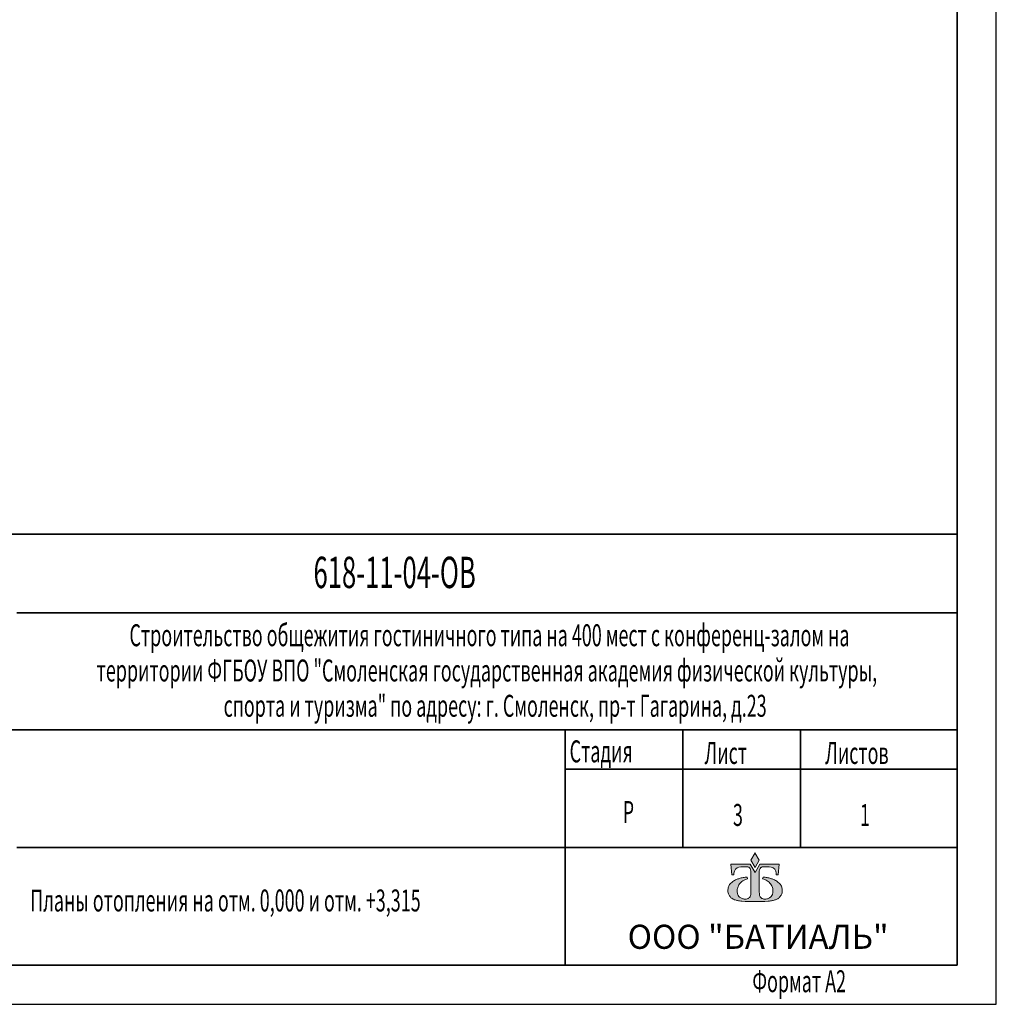
# Model space of a CAD drawing. Units: millimetres. Extents: x 318859 to 133034182, y -362695 to 438087.
# Drawn here: x 1042492 to 1054954, y -240866 to -228308 of the extents above; entities that cross this region are included whole.
import ezdxf
from ezdxf.enums import TextEntityAlignment as Align

# ---------------------------------------------------------------- set-up
doc = ezdxf.new("R2010")
doc.units = ezdxf.units.MM
doc.layers.add('Объекты_Ном_пера__100', color=7, linetype='Continuous', lineweight=35)
doc.styles.add('SPECIF', font='cs_gost2304.shx', dxfattribs={"width": 0.8})
doc.styles.add('СГЕНЕРИР_СТИЛЬ_2', font='txt')

msp = doc.modelspace()

# ---------------------------------------------------------------- hatches: boundary and pattern name
at = {"lineweight": 5}
msp.add_hatch(color=5, dxfattribs=at).paths.add_polyline_path([(1051875.417457146, -238936.7866830514), (1051821.549339678, -239029.581504955), (1051875.550113537, -239122.6048447056), (1051929.418012892, -239029.5044970441)])
h = msp.add_hatch(color=5, dxfattribs=at)
edge = h.paths.add_edge_path()
edge.add_spline(control_points=[(1051928.234108425, -239185.8765415043), (1051928.842003705, -239173.9916449412), (1051930.011732117, -239151.1224080569), (1051942.490192493, -239126.7274267584), (1051953.575764373, -239118.5288669097), (1051955.810923277, -239116.8758097375)], knot_values=[0, 0, 0, 0, 0.6961121138376655, 1.339477609507328, 1.501958627968637, 1.501958627968637, 1.501958627968637, 1.501958627968637], degree=3, periodic=0)
edge.add_ellipse((1051976.882765169, -239160.6261407508), major_axis=(-34.33739932455023, 34.33739932455023), ratio=0.9999999999987147, start_angle=313.5251473632305, end_angle=340.7172546926584, ccw=False)
edge.add_ellipse((1052003.098867114, -239605.7025061622), major_axis=(349.4887000636523, 349.4887000636523), ratio=0.9999999999999778, start_angle=395.91863952832466, end_angle=407.8954267409026, ccw=False)
edge.add_ellipse((1052064.201533147, -239197.7146220888), major_axis=(57.86557552136675, 57.86557552136675), ratio=0.9999999999998094, start_angle=318.34953649376354, end_angle=393.07575786202403, ccw=False)
edge.add_line((1052145.896015304, -239192.9332785121), (1052145.896015304, -239216.1976475262))
edge.add_line((1052145.896015304, -239216.1976475333), (1052171.697771452, -239216.1976475333))
edge.add_line((1052171.697771452, -239216.1976475333), (1052184.13932568, -239079.3400777368))
edge.add_line((1052184.139325678, -239079.3400777252), (1051937.279148998, -239079.3400777252))
edge.add_line((1051937.279149001, -239079.3400777252), (1051875.889331053, -239185.8141545469))
edge.add_line((1051875.889331047, -239185.8141545497), (1051814.499513099, -239079.340077728))
edge.add_line((1051814.499513101, -239079.3400777252), (1051567.639336421, -239079.3400777252))
edge.add_line((1051567.639336423, -239079.3400777252), (1051580.080890652, -239216.1976475217))
edge.add_line((1051580.08089065, -239216.1976475333), (1051605.882646798, -239216.1976475333))
edge.add_line((1051605.882646797, -239216.1976475333), (1051605.882646797, -239192.9332785191))
edge.add_ellipse((1051687.577128955, -239197.7146220888), major_axis=(57.8655755213572, 57.86557552135722), ratio=0.9999999999997603, start_angle=56.924242137947374, end_angle=131.650463506223, ccw=False)
edge.add_ellipse((1051748.67979498, -239605.7025061622), major_axis=(349.4887000637647, 349.4887000637647), ratio=0.9999999999999585, start_angle=402.1045732590992, end_angle=414.0813604716668, ccw=False)
edge.add_ellipse((1051774.895896933, -239160.6261407508), major_axis=(34.33739932456984, 34.33739932456984), ratio=0.9999999999997373, start_angle=379.28274530732335, end_angle=406.4748526367746, ccw=False)
edge.add_spline(control_points=[(1051795.967738817, -239116.8758097375), (1051798.202897721, -239118.5288669097), (1051809.2884696, -239126.7274267584), (1051821.766929977, -239151.1224080569), (1051822.936658396, -239173.9916449412), (1051823.544553669, -239185.8765415043)], knot_values=[0, 0, 0, 0, 0.1624810184613091, 0.805846514130972, 1.501958627968637, 1.501958627968637, 1.501958627968637, 1.501958627968637], degree=3, periodic=0)
edge.add_line((1051823.544553669, -239185.8765415043), (1051823.544553669, -239390.4250001355))
edge.add_spline(control_points=[(1051823.544553669, -239390.4250001289), (1051823.347332953, -239399.4901894163), (1051822.901036044, -239420.0040885496), (1051820.895857446, -239449.8118368189), (1051819.922367238, -239476.0805075199), (1051812.262341021, -239493.3363952212), (1051804.586636765, -239506.4845984266), (1051790.526778082, -239514.8067443488), (1051772.609306427, -239522.9263125068), (1051750.475458458, -239524.3497371131), (1051728.781063412, -239523.8510540664), (1051709.863415436, -239517.7127407395), (1051692.931147276, -239510.6089108214), (1051679.935888299, -239499.6898868295), (1051665.692995804, -239486.0916388062), (1051655.085244827, -239469.7262913023), (1051648.882442876, -239446.3759600628), (1051646.452327912, -239423.653407732), (1051648.406409106, -239398.541553196), (1051653.835858511, -239375.4789839545), (1051663.525603967, -239352.4359395006), (1051677.943802848, -239330.3957587522), (1051697.077420952, -239308.2010769678), (1051721.754301219, -239288.5636144325), (1051749.865216407, -239273.4150255902), (1051770.107713077, -239267.57507664), (1051779.382478611, -239264.8993119821)], knot_values=[0, 0, 0, 0, 0.5307016271854952, 1.200941240257196, 1.760234589247741, 2.04207577964093, 2.301863415750608, 2.635191932625952, 2.973552272712344, 3.449808817215355, 3.915020579680601, 4.236225741114663, 4.60889603181183, 4.982851919817201, 5.220792794880786, 5.764575145453207, 6.093939889495236, 6.630199183774813, 7.095409255501384, 7.563398919700527, 8.01268980946816, 8.552817508710152, 9.099918648699898, 9.723117211599666, 10.39065995015218, 10.95516160581029, 10.95516160581029, 10.95516160581029, 10.95516160581029], degree=3, periodic=0)
edge.add_line((1051779.382478611, -239264.8993119821), (1051773.303839358, -239242.4615047898))
edge.add_spline(control_points=[(1051773.303839363, -239242.4615047883), (1051756.707891802, -239244.1651259019), (1051723.67294972, -239247.5562564656), (1051678.921653003, -239258.8457291993), (1051634.574878653, -239275.6740234527), (1051597.180650675, -239294.7016324255), (1051569.92334293, -239319.6588898334), (1051550.736585735, -239337.342384662), (1051539.739526099, -239358.5200892081), (1051532.405588167, -239381.589674334), (1051529.342769222, -239406.3541456111), (1051528.480300451, -239431.7765877216), (1051533.96608863, -239454.9061935606), (1051543.357418661, -239475.882436584), (1051555.721893093, -239491.860236332), (1051568.897234123, -239508.0726213512), (1051589.260412471, -239519.7765786615), (1051610.451027074, -239532.4643150063), (1051633.799933112, -239537.6590140931), (1051655.300920049, -239544.8760660712), (1051680.125034361, -239547.8920886448), (1051753.808369326, -239556.4928030302), (1051819.574749878, -239556.416370452), (1051875.889331047, -239556.3509225996)], knot_values=[0, 0, 0, 0, 0.9767434790249776, 1.944249591337145, 2.691486631512094, 3.759238672648682, 4.368546612673831, 4.855497006457751, 5.273515093919935, 5.748468768214197, 6.2685234470112, 6.731319467014588, 7.230755549868062, 7.646571282303781, 8.067384443917742, 8.412549190693356, 8.859019832246108, 9.428622899177892, 9.849658230135558, 10.25046038341984, 10.75564239828507, 11.30820709438693, 14.60043200904931, 14.60043200904931, 14.60043200904931, 14.60043200904931], degree=3, periodic=0)
edge.add_spline(control_points=[(1051875.889331047, -239556.3509225996), (1051932.203912216, -239556.416370452), (1051997.970292767, -239556.4928030302), (1052071.65362774, -239547.8920886448), (1052096.477742053, -239544.8760660712), (1052117.97872899, -239537.6590140931), (1052141.32763502, -239532.4643150063), (1052162.518249631, -239519.7765786615), (1052182.881427971, -239508.0726213512), (1052196.056769009, -239491.860236332), (1052208.421243432, -239475.882436584), (1052217.812573471, -239454.9061935606), (1052223.298361643, -239431.7765877216), (1052222.435892879, -239406.3541456111), (1052219.373073935, -239381.589674334), (1052212.039135995, -239358.5200892081), (1052201.042076366, -239337.342384662), (1052181.855319164, -239319.6588898334), (1052154.598011411, -239294.7016324255), (1052117.203783449, -239275.6740234527), (1052072.857009098, -239258.8457291993), (1052028.105712374, -239247.5562564656), (1051995.070770299, -239244.1651259019), (1051978.474822738, -239242.4615047883)], knot_values=[0, 0, 0, 0, 3.292224914662153, 3.844789610764007, 4.349971625629239, 4.750773778913521, 5.171809109871187, 5.741412176802971, 6.187882818355723, 6.533047565131337, 6.953860726745297, 7.369676459181017, 7.869112542034491, 8.331908562037878, 8.85196324083488, 9.326916915129212, 9.744935002591285, 10.2318853963752, 10.84119333640036, 11.90894537753694, 12.65618241771168, 13.62368853002407, 14.60043200904904, 14.60043200904904, 14.60043200904904, 14.60043200904904], degree=3, periodic=0)
edge.add_line((1051978.474822738, -239242.4615047883), (1051972.396183486, -239264.8993119805))
edge.add_spline(control_points=[(1051972.396183483, -239264.8993119821), (1051981.670949024, -239267.57507664), (1052001.913445694, -239273.4150255902), (1052030.024360875, -239288.5636144325), (1052054.701241142, -239308.2010769678), (1052073.834859254, -239330.3957587522), (1052088.253058127, -239352.4359395006), (1052097.942803591, -239375.4789839545), (1052103.372252996, -239398.541553196), (1052105.326334182, -239423.653407732), (1052102.896219225, -239446.3759600628), (1052096.693417267, -239469.7262913023), (1052086.08566629, -239486.0916388062), (1052071.842773803, -239499.6898868295), (1052058.84751481, -239510.6089108214), (1052041.915246658, -239517.7127407395), (1052022.997598682, -239523.8510540664), (1052001.303203636, -239524.3497371131), (1051979.169355675, -239522.9263125068), (1051961.251884012, -239514.8067443488), (1051947.192025329, -239506.4845984266), (1051939.516321073, -239493.3363952212), (1051931.856294856, -239476.0805075199), (1051930.88280464, -239449.8118368189), (1051928.87762605, -239420.0040885496), (1051928.431329141, -239399.4901894163), (1051928.234108425, -239390.4250001289)], knot_values=[0, 0, 0, 0, 0.5645016556585396, 1.232044394210853, 1.855242957110621, 2.402344097100367, 2.94247179634236, 3.391762686109992, 3.859752350309136, 4.324962422035706, 4.861221716315307, 5.19058646035721, 5.734368810929753, 5.972309685993338, 6.346265573998709, 6.718935864695669, 7.04014102612995, 7.505352788595196, 7.981609333098207, 8.319969673184598, 8.653298190059942, 8.913085826169494, 9.19492701656277, 9.754220365553316, 10.42445997862502, 10.95516160581051, 10.95516160581051, 10.95516160581051, 10.95516160581051], degree=3, periodic=0)
edge.add_line((1051928.234108425, -239390.4250001289), (1051928.234108425, -239185.8765414977))

# ---------------------------------------------------------------- linework, layer by layer
for p, q in [((1054954.079080346, -240866.067742402), (1054954.079080346, -198866.067742402)), ((1054454.079080567, -234871.0677431429), (1050954.079080567, -234871.0677431429)), ((995554.0790803455, -240866.067742402), (1054954.079080346, -240866.067742402))]:
    msp.add_line(p, q)
at = {"color": 5, "lineweight": 5}
for p, q in [((1051821.549339678, -239029.581504955), (1051875.889331047, -238935.9738190297)), ((1051929.418012892, -239029.5044970441), (1051874.944423113, -238935.9744936055)), ((1051567.639336423, -239079.3400777252), (1051814.499513101, -239079.3400777252)), ((1051567.639336423, -239079.3400777252), (1051580.08089065, -239216.1976475333)), ((1051814.499513101, -239079.3400777252), (1051875.889331047, -239185.8141545497)), ((1051821.549339678, -239029.581504955), (1051875.889331047, -239123.1891908802)), ((1051929.418012892, -239029.5044970441), (1051875.211730712, -239123.1896746143)), ((1051937.279149001, -239079.3400777252), (1051875.889331047, -239185.8141545497)), ((1052184.139325678, -239079.3400777252), (1051937.279149001, -239079.3400777252)), ((1052184.139325678, -239079.3400777252), (1052171.697771452, -239216.1976475333)), ((1051580.08089065, -239216.1976475333), (1051605.399395383, -239216.1976475333)), ((1051605.882646797, -239192.9332785121), (1051605.882646797, -239216.1976475333)), ((1051823.544553669, -239185.8765415043), (1051823.544553669, -239390.4250001289)), ((1051928.234108425, -239185.8765415043), (1051928.234108425, -239390.4250001289)), ((1052145.896015304, -239192.9332785121), (1052145.896015304, -239216.1976475333)), ((1052171.697771452, -239216.1976475333), (1052146.37926671, -239216.1976475333)), ((1051773.303839363, -239242.4615047883), (1051779.382478611, -239264.8993119821)), ((1051978.474822738, -239242.4615047883), (1051972.396183483, -239264.8993119821))]:
    msp.add_line(p, q, dxfattribs=at)
for centre, major_axis, ratio, start_param, end_param in [((1051748.67979498, -239605.7025061622), (349.4887000636892, 349.4887000636891), 0.9999999999999623, 0.7348634335377185, 0.9438978042236821), ((1051774.895896933, -239160.6261407508), (-34.33739932457112, 34.33739932457113), 0.9999999999997268, -1.234248932404756, -0.7596571289120754), ((1051976.882765169, -239160.6261407508), (-34.33739932457573, 34.33739932457574), 0.9999999999997858, -0.8111391978830647, -0.336547394389753), ((1052003.098867114, -239605.7025061622), (349.4887000636108, 349.4887000636108), 0.9999999999999767, 0.6268985225712432, 0.8359328932571496), ((1051687.577128955, -239197.7146220888), (57.86557552135153, 57.86557552135152), 0.9999999999999812, 0.9935154495062984, 2.297734049953396), ((1052064.201533147, -239197.7146220888), (57.86557552136438, 57.86557552136438), 0.9999999999998264, 5.556247584020971, 6.860466184468272)]:
    msp.add_ellipse(centre, major_axis=major_axis, ratio=ratio, start_param=start_param, end_param=end_param, dxfattribs=at)
for points, knots in [([(1051795.967738817, -239116.8758097375), (1051798.202897718, -239118.528866906), (1051809.288469594, -239126.7274267701), (1051821.766929979, -239151.1224080536), (1051822.936658389, -239173.9916449445), (1051823.544553669, -239185.8765415043)], [0, 0, 0, 0, 8.12405092535276, 40.29232571060117, 75.09793140034859, 75.09793140034859, 75.09793140034859, 75.09793140034859]), ([(1051955.810923277, -239116.8758097375), (1051953.575764376, -239118.528866906), (1051942.4901925, -239126.7274267701), (1051930.011732114, -239151.1224080536), (1051928.842003705, -239173.9916449445), (1051928.234108425, -239185.8765415043)], [0, 0, 0, 0, 8.12405092535276, 40.29232571060117, 75.09793140034859, 75.09793140034859, 75.09793140034859, 75.09793140034859]), ([(1051773.303839363, -239242.4615047883), (1051756.707891803, -239244.1651259057), (1051723.672949721, -239247.5562564655), (1051678.921652998, -239258.8457291998), (1051634.574878647, -239275.6740234467), (1051597.180650678, -239294.7016324228), (1051569.92334293, -239319.6588898333), (1051550.736585734, -239337.3423846636), (1051539.739526104, -239358.5200892048), (1051532.405588161, -239381.5896743345), (1051529.342769223, -239406.3541456127), (1051528.480300455, -239431.7765877189), (1051533.966088634, -239454.9061935538), (1051543.357418655, -239475.8824365955), (1051555.721893094, -239491.8602363269), (1051568.89723412, -239508.0726213554), (1051589.260412468, -239519.7765786613), (1051610.451027077, -239532.4643150075), (1051633.799933111, -239537.6590140948), (1051655.300920045, -239544.87606607), (1051680.125034355, -239547.8920886492), (1051753.808369325, -239556.4928030295), (1051819.57474988, -239556.4163704538), (1051875.889331047, -239556.3509225996)], [0, 0, 0, 0, 48.83717395784029, 97.21247957133774, 134.5743315790552, 187.9619336362748, 218.4273306405469, 242.774850324452, 263.6757546969197, 287.4234384152395, 313.4261723555973, 336.56597334741, 361.5377774956793, 382.3285641163246, 403.36922220359, 420.627459536268, 442.9509916107875, 471.4311449660271, 492.4829115133396, 512.523019174857, 537.7821199146049, 565.4103547216978, 730.0216004546525, 730.0216004546525, 730.0216004546525, 730.0216004546525]), ([(1051779.382478611, -239264.8993119821), (1051770.107713074, -239267.5750766437), (1051749.865216401, -239273.4150255939), (1051721.754301217, -239288.5636144317), (1051697.077420958, -239308.2010769635), (1051677.943802842, -239330.3957587469), (1051663.525603974, -239352.4359395024), (1051653.835858506, -239375.4789839556), (1051648.406409105, -239398.5415531942), (1051646.452327918, -239423.6534077322), (1051648.882442873, -239446.3759600599), (1051655.085244833, -239469.7262912974), (1051665.692995798, -239486.0916388099), (1051679.935888297, -239499.6898868274), (1051692.931147282, -239510.608910825), (1051709.863415437, -239517.7127407387), (1051728.781063412, -239523.8510540737), (1051750.475458462, -239524.3497371068), (1051772.609306425, -239522.9263125034), (1051790.52677809, -239514.8067443491), (1051804.586636763, -239506.4845984264), (1051812.262341022, -239493.3363952203), (1051819.922367243, -239476.0805075259), (1051820.895857448, -239449.8118368183), (1051822.901036054, -239420.0040885492), (1051823.347332953, -239399.4901894076), (1051823.544553669, -239390.4250001289)], [0, 0, 0, 0, 28.22508278486822, 61.60221971077414, 92.76214785116844, 120.1172048490907, 147.1235898126412, 169.5881343044693, 192.9876175104647, 216.2481210985475, 243.0610858081761, 259.5293230131217, 286.7184405449724, 298.6154842986073, 317.3132787001066, 335.9467932308594, 352.007051302889, 375.2676394305798, 399.0804666582073, 415.9984836564881, 432.6649095058971, 445.6542913046325, 459.7463508273318, 487.7110182796667, 521.2229989321011, 547.7580802953258, 547.7580802953258, 547.7580802953258, 547.7580802953258]), ([(1051978.474822738, -239242.4615047883), (1051995.070770296, -239244.1651259059), (1052028.105712376, -239247.5562564665), (1052072.857009096, -239258.8457291992), (1052117.203783448, -239275.6740234492), (1052154.598011424, -239294.7016324161), (1052181.855319164, -239319.6588898387), (1052201.042076367, -239337.3423846609), (1052212.039135999, -239358.5200892037), (1052219.373073928, -239381.5896743367), (1052222.435892882, -239406.3541456121), (1052223.298361644, -239431.7765877181), (1052217.812573474, -239454.9061935593), (1052208.421243425, -239475.8824365859), (1052196.05676901, -239491.8602363347), (1052182.881427972, -239508.0726213519), (1052162.518249629, -239519.7765786604), (1052141.327635023, -239532.4643150085), (1052117.978728988, -239537.6590140959), (1052096.477742051, -239544.8760660687), (1052071.653627739, -239547.8920886495), (1051997.970292768, -239556.4928030289), (1051932.203912214, -239556.4163704535), (1051875.889331047, -239556.3509225996)], [0, 0, 0, 0, 48.8371739504493, 97.21247956394676, 134.5743315716643, 187.9619336353995, 218.4273306340172, 242.7748503230807, 263.6757546955484, 287.4234384116019, 313.4261723529949, 336.5659733448076, 361.5377774930769, 382.3285641199529, 403.3692221985214, 420.6274595361764, 442.950991610696, 471.4311449593107, 492.4829115066231, 512.5230191753076, 537.7821199150554, 565.4103547221483, 730.021600455103, 730.021600455103, 730.021600455103, 730.021600455103]), ([(1051972.396183483, -239264.8993119821), (1051981.67094902, -239267.5750766435), (1052001.913445693, -239273.4150255934), (1052030.024360877, -239288.563614435), (1052054.701241144, -239308.2010769577), (1052073.834859249, -239330.3957587526), (1052088.253058131, -239352.4359394977), (1052097.942803586, -239375.4789839579), (1052103.372252986, -239398.5415531942), (1052105.326334189, -239423.6534077325), (1052102.896219219, -239446.3759600592), (1052096.693417262, -239469.7262912982), (1052086.085666293, -239486.0916388048), (1052071.842773804, -239499.6898868328), (1052058.847514812, -239510.608910822), (1052041.915246657, -239517.7127407392), (1052022.997598682, -239523.8510540733), (1052001.303203634, -239524.3497371078), (1051979.169355673, -239522.9263125004), (1051961.251884005, -239514.8067443512), (1051947.192025332, -239506.4845984259), (1051939.51632107, -239493.336395222), (1051931.856294863, -239476.0805075228), (1051930.88280465, -239449.8118368192), (1051928.87762605, -239420.0040885489), (1051928.431329144, -239399.4901894075), (1051928.234108425, -239390.4250001289)], [0, 0, 0, 0, 28.22508278486822, 61.60221971077414, 92.7621478569777, 120.117204849996, 147.1235898175561, 169.588134306495, 192.9876175124903, 216.2481211011288, 243.0610858115408, 259.5293230164864, 286.7184405483371, 298.6154842966653, 317.3132787040426, 335.9467932347955, 352.007051306825, 375.2676394345158, 399.0804666547451, 415.998483659904, 432.6649095093131, 445.6542913080485, 459.7463508278807, 487.7110182802156, 521.22299893265, 547.7580802960864, 547.7580802960864, 547.7580802960864, 547.7580802960864])]:
    msp.add_open_spline(points, degree=3, knots=knots, dxfattribs=at)
at = {"layer": 'Объекты_Ном_пера__100', "linetype": 'Continuous'}
for p, q in [((1054454.079080347, -240366.067742402), (1054454.079080347, -199366.067742402)), ((1035954.079080347, -234871.067742402), (1054454.079080347, -234871.067742402)), ((1042454.079080347, -235870.9673056785), (1054454.079080347, -235870.9673056785)), ((1035954.079080347, -237366.067742402), (1054454.079080347, -237366.067742402)), ((1049454.079080347, -240366.067742402), (1049454.079080347, -237366.067742402)), ((1050954.079080347, -238866.067742402), (1050954.079080347, -237366.067742402)), ((1052454.079080347, -238866.067742402), (1052454.079080347, -237366.067742402)), ((1049454.079080347, -237866.067742402), (1054454.079080347, -237866.067742402)), ((1049454.079080347, -237866.067742402), (1054454.079080347, -237866.067742402)), ((1042454.079080347, -238866.067742402), (1054454.079080347, -238866.067742402)), ((997554.0790803455, -240366.067742402), (1054454.079080347, -240366.067742402))]:
    msp.add_line(p, q, dxfattribs=at)

# ---------------------------------------------------------------- texts
at = {"linetype": 'Continuous', "lineweight": 25, "style": 'SPECIF', "width": 0.6}
for s, height, p in [('618-11-04-ОВ', 400, (1046241.243267001, -235557.1568834456)), ('Стадия', 280, (1049509.793366061, -237779.8628227717)), ('Лист', 280, (1051231.964794633, -237800.5793695654)), ('Листов', 280, (1052770.90193749, -237800.5793695654)), ('P', 280, (1050186.886679439, -238552.8998959676)), ('3', 280, (1051593.481348383, -238590.9373406573)), ('1', 280, (1053214.509027507, -238590.9373406573)), ('Планы отопления на отм. 0,000 и отм. +3,315', 280, (1042627.094085473, -239681.9370178427)), ('Формат А2', 280, (1051841.397229525, -240711.5904480289))]:
    msp.add_text(s, height=height, dxfattribs=at).set_placement(p)
for s, p in [('Строительство общежития гостиничного типа на 400 мест с конференц-залом на', (1048487.421098068, -236298.6996873949)), ('территории ФГБОУ ВПО "Смоленская государственная академия физической культуры,', (1048454.026357438, -236748.6996873949)), ('спорта и туризма" по адресу: г. Смоленск, пр-т Гагарина, д.23', (1048559.119279455, -237198.6996873949))]:
    msp.add_text(s, height=280, dxfattribs=at).set_placement(p, align=Align.CENTER)
at = {"color": 5, "lineweight": 40, "style": 'СГЕНЕРИР_СТИЛЬ_2'}
msp.add_text('ООО "БАТИАЛЬ"', height=307.1999967098236, dxfattribs=at).set_placement((1050249.382199529, -240158.5719533429))

doc.saveas('drawing.dxf')
